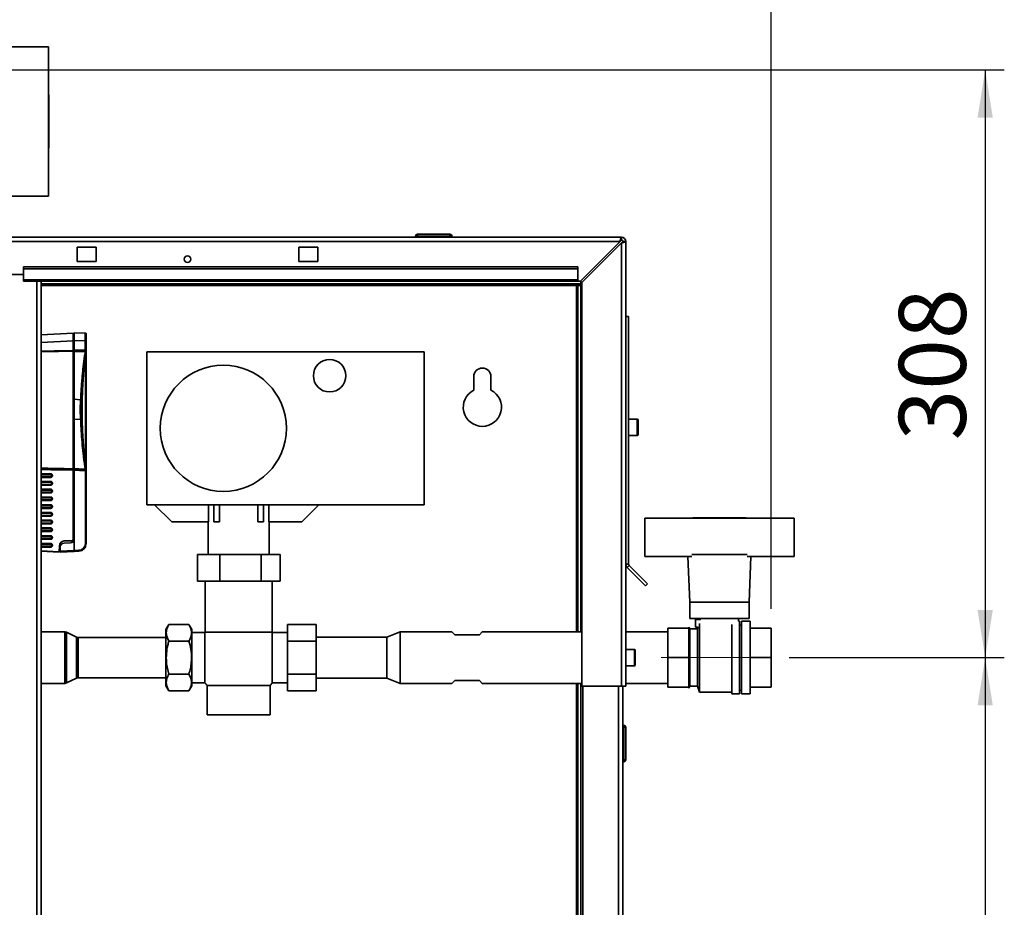
# Paper-space layout 'Blatt2' of a CAD drawing. Units: millimetres. Extents: x 0 to 4200, y 0 to 2970.
# Drawn here: x 1017 to 1532, y 2008 to 2472 of the extents above; entities that cross this region are included whole.
import ezdxf

# ---------------------------------------------------------------- set-up
doc = ezdxf.new("R2010")
doc.units = ezdxf.units.MM
doc.linetypes.add('CENTERX2', pattern=[20.32, 12.7, -2.54, 2.54, -2.54])
doc.layers.add('1', color=7, linetype='Continuous')
doc.styles.add('SLDTEXTSTYLE1', font='TXT', dxfattribs={"width": 0.605})
doc.dimstyles.new('SLDDIMSTYLE0', dxfattribs={"dimtxt": 35, "dimasz": 25, "dimexe": 0, "dimexo": 0.0625, "dimgap": 8.75, "dimtad": 1, "dimdec": 1, "dimrnd": 1e-09, "dimzin": 12, "dimdsep": 46, "dimtxsty": 'SLDTEXTSTYLE1', "dimsah": 1, "dimcen": 0.09, "dimadec": 0, "dimazin": 3, "dimtfac": 1, "dimtdec": 1, "dimtofl": 0, "dimtmove": 0, "dimatfit": 3, "dimfxl": 1, "dimfrac": 2, "dimtolj": 1, "dimtzin": 12, "dimarcsym": 0})
doc.dimstyles.new('SLDDIMSTYLE1', dxfattribs={"dimtxt": 35, "dimasz": 25, "dimexe": 0, "dimexo": 0.0625, "dimgap": 8.75, "dimtad": 1, "dimdec": 0, "dimrnd": 1e-09, "dimzin": 12, "dimdsep": 46, "dimtxsty": 'SLDTEXTSTYLE1', "dimsah": 1, "dimcen": 0.09, "dimadec": 0, "dimazin": 3, "dimtfac": 1, "dimtdec": 0, "dimtofl": 0, "dimtmove": 0, "dimatfit": 3, "dimfxl": 1, "dimfrac": 2, "dimtolj": 1, "dimtzin": 12, "dimarcsym": 0})

# ---------------------------------------------------------------- blocks, each defined once
blk = doc.blocks.new('_D_4')
at = {"layer": '1', "ltscale": 10}
for p, q in [((958.9, 2429.76), (958.9, 2509)), ((1409.9, 2163.76), (1409.9, 2509)), ((1409.9, 2499), (958.9, 2499))]:
    blk.add_line(p, q, dxfattribs=at)
for points in [[(958.9, 2499), (983.9, 2495), (983.9, 2503)], [(1409.9, 2499), (1384.9, 2503), (1384.9, 2495)]]:
    blk.add_solid(points, dxfattribs=at)
at = {"layer": '1', "ltscale": 10, "insert": (1144.3, 2544.11), "char_height": 35, "attachment_point": 1, "style": 'SLDTEXTSTYLE1'}
blk.add_mtext('451', dxfattribs=at)
blk = doc.blocks.new('_D_5')
at = {"layer": '1', "ltscale": 10}
for p, q in [((984.4, 2445.76), (1531.9, 2445.76)), ((1521.9, 2445.76), (1521.9, 2138.26)), ((1419.4, 2138.26), (1531.9, 2138.26))]:
    blk.add_line(p, q, dxfattribs=at)
for points in [[(1521.9, 2445.76), (1517.9, 2420.76), (1525.9, 2420.76)], [(1521.9, 2138.26), (1525.9, 2163.26), (1517.9, 2163.26)]]:
    blk.add_solid(points, dxfattribs=at)
at = {"layer": '1', "ltscale": 10, "insert": (1476.78, 2251.9), "char_height": 35, "attachment_point": 1, "rotation": 90, "style": 'SLDTEXTSTYLE1'}
blk.add_mtext('308', dxfattribs=at)
blk = doc.blocks.new('_D_6')
at = {"layer": '1', "ltscale": 10}
for p, q in [((1419.4, 2138.26), (1531.9, 2138.26)), ((1521.9, 2138.26), (1521.9, 1659.26)), ((1419.4, 1659.26), (1531.9, 1659.26))]:
    blk.add_line(p, q, dxfattribs=at)
for points in [[(1521.9, 2138.26), (1517.9, 2113.26), (1525.9, 2113.26)], [(1521.9, 1659.26), (1525.9, 1684.26), (1517.9, 1684.26)]]:
    blk.add_solid(points, dxfattribs=at)
at = {"layer": '1', "ltscale": 10, "insert": (1476.78, 1858.65), "char_height": 35, "attachment_point": 1, "rotation": 90, "style": 'SLDTEXTSTYLE1'}
blk.add_mtext('479', dxfattribs=at)

psp = doc.layouts.new('Blatt2')

# ---------------------------------------------------------------- linework, layer by layer
at = {"color": 7, "linetype": 'Continuous', "lineweight": 35, "ltscale": 10}
for p, q in [((1011.9, 2457.76), (1031.9, 2457.76)), ((1031.9, 2457.76), (1031.9, 2433.23)), ((1031.9, 2404.29), (1031.9, 2433.23)), ((1032.1, 2432.76), (1031.9, 2432.76)), ((1032.1, 2404.76), (1032.1, 2432.76)), ((1031.9, 2404.76), (1032.1, 2404.76)), ((1031.9, 2404.29), (1031.9, 2379.76)), ((1031.9, 2379.76), (1011.9, 2379.76)), ((1224.95, 2359.76), (1241.95, 2359.76)), ((1224.95, 2359.76), (1224.95, 2358.76)), ((1241.95, 2359.76), (1241.95, 2358.76)), ((1003.34, 2358.26), (1331.6, 2358.26)), ((1223.95, 2358.76), (1223.95, 2358.26)), ((1224.95, 2358.76), (1223.95, 2358.76)), ((1224.95, 2358.76), (1224.95, 2358.26)), ((1241.95, 2358.76), (1224.95, 2358.76)), ((1241.95, 2358.76), (1241.95, 2358.26)), ((1242.95, 2358.76), (1241.95, 2358.76)), ((1242.95, 2358.76), (1242.95, 2358.26)), ((1330.89, 2355.96), (1310.19, 2335.26)), ((1310.9, 2334.55), (1331.6, 2355.25)), ((1331.6, 2356.76), (1331.6, 2358.26)), ((1331.6, 2355.25), (1331.6, 2123.26)), ((1332.4, 2355.96), (1333.9, 2355.96)), ((1333.9, 2355.96), (1333.9, 2123.26)), ((1056.9, 2353.01), (1046.9, 2353.01)), ((1046.9, 2353.01), (1046.9, 2345.51)), ((1056.9, 2345.51), (1056.9, 2353.01)), ((1172.9, 2353.01), (1162.9, 2353.01)), ((1162.9, 2353.01), (1162.9, 2345.51)), ((1172.9, 2345.51), (1172.9, 2353.01)), ((1046.9, 2345.51), (1056.9, 2345.51)), ((1162.9, 2345.51), (1172.9, 2345.51)), ((1003.88, 2338.76), (1018.9, 2338.76)), ((1308.9, 2342.79), (1018.9, 2342.79)), ((1018.9, 2341.73), (1018.9, 2342.79)), ((1308.9, 2341.73), (1018.9, 2341.73)), ((1018.9, 2335.93), (1018.9, 2341.73)), ((1308.9, 2341.73), (1308.9, 2342.79)), ((1308.9, 2335.93), (1308.9, 2341.73)), ((1308.9, 2335.93), (1018.9, 2335.93)), ((1018.9, 2335.93), (1018.9, 2335.26)), ((1018.9, 2335.26), (1308.9, 2335.26)), ((1028.15, 1581.26), (1028.15, 2335.26)), ((1310.4, 2333.76), (1028.15, 2333.76)), ((1308.9, 2335.93), (1308.9, 2335.26)), ((1308.9, 2335.26), (1310.19, 2335.26)), ((1310.4, 2335.47), (1310.4, 2333.76)), ((1310.9, 2334.55), (1310.9, 2123.26)), ((1308.9, 2332.96), (1308.1, 2332.96)), ((1310.4, 2332.96), (1308.9, 2332.96)), ((1308.9, 2332.96), (1308.9, 2151.71)), ((1310.4, 2332.96), (1310.4, 2151.71)), ((1333.9, 2316.76), (1335.4, 2316.76)), ((1335.4, 2316.76), (1335.4, 2187.09)), ((1028.15, 2307.21), (1044.85, 2308.08)), ((1044.85, 2308.08), (1044.85, 2304.09)), ((1045.35, 2308.12), (1051.21, 2308.02)), ((1045.35, 2308.12), (1045.35, 2304.12)), ((1051.65, 2307.57), (1051.65, 2304.02)), ((1044.85, 2307.17), (1045.35, 2307.11)), ((1044.85, 2298.98), (1044.85, 2304.09)), ((1051.21, 2304.02), (1045.35, 2304.12)), ((1045.35, 2299.21), (1045.35, 2304.12)), ((1051.21, 2299.16), (1051.21, 2304.02)), ((1051.21, 2304.02), (1051.65, 2304.02)), ((1051.65, 2304.02), (1051.65, 2299.53)), ((1044.85, 2237.03), (1044.85, 2298.63)), ((1045.35, 2273.41), (1045.35, 2298.51)), ((1051.52, 2298.97), (1051.65, 2298.97)), ((1051.65, 2299.53), (1051.65, 2298.97)), ((1083.4, 2218.26), (1083.4, 2298.26)), ((1083.4, 2298.26), (1228.4, 2298.26)), ((1228.4, 2298.26), (1228.4, 2218.26)), ((1254.4, 2285.26), (1254.4, 2278.19)), ((1263.4, 2278.19), (1263.4, 2285.26)), ((1048.71, 2273.11), (1045.35, 2273.41)), ((1048.59, 2268.14), (1048.71, 2273.11)), ((1048.69, 2263.11), (1048.59, 2268.02)), ((1045.35, 2262.82), (1048.69, 2263.11)), ((1045.35, 2237.04), (1045.35, 2262.82)), ((1339.9, 2263.01), (1335.4, 2263.01)), ((1340.4, 2262.51), (1340.4, 2255.01)), ((1335.4, 2254.51), (1339.9, 2254.51)), ((1044.85, 2200.11), (1044.85, 2236.33)), ((1045.35, 2200.29), (1045.35, 2236.34)), ((1051.22, 2197.95), (1051.22, 2236.17)), ((1051.65, 2236.74), (1051.65, 2197.95)), ((1028.15, 2234.49), (1033.12, 2234.45)), ((1033.12, 2232.57), (1028.15, 2232.53)), ((1028.15, 2230.44), (1033.12, 2230.4)), ((1034, 2233.57), (1033.58, 2233.57)), ((1033.58, 2233.45), (1033.58, 2233.57)), ((1034, 2233.45), (1033.58, 2233.45)), ((1034, 2233.57), (1034, 2233.45)), ((1033.12, 2228.52), (1028.15, 2228.48)), ((1028.15, 2226.39), (1033.12, 2226.35)), ((1034, 2229.52), (1033.58, 2229.52)), ((1033.58, 2229.4), (1033.58, 2229.52)), ((1034, 2229.4), (1033.58, 2229.4)), ((1034, 2225.47), (1033.58, 2225.47)), ((1033.58, 2225.35), (1033.58, 2225.47)), ((1034, 2225.35), (1033.58, 2225.35)), ((1034, 2229.52), (1034, 2229.4)), ((1034, 2225.47), (1034, 2225.35)), ((1033.12, 2224.47), (1028.15, 2224.43)), ((1028.15, 2222.34), (1033.12, 2222.3)), ((1033.12, 2220.42), (1028.15, 2220.38)), ((1034, 2221.42), (1033.58, 2221.42)), ((1033.58, 2221.3), (1033.58, 2221.42)), ((1034, 2221.3), (1033.58, 2221.3)), ((1034, 2221.42), (1034, 2221.3)), ((1028.15, 2218.29), (1033.12, 2218.25)), ((1033.12, 2216.37), (1028.15, 2216.33)), ((1034, 2217.37), (1033.58, 2217.37)), ((1033.58, 2217.25), (1033.58, 2217.37)), ((1034, 2217.25), (1033.58, 2217.25)), ((1034, 2217.37), (1034, 2217.25)), ((1083.4, 2218.26), (1228.4, 2218.26)), ((1096.4, 2209.26), (1087.4, 2218.26)), ((1115.65, 2218.26), (1115.65, 2209.26)), ((1118.4, 2218.26), (1118.4, 2209.26)), ((1121.4, 2209.26), (1121.4, 2218.26)), ((1141.4, 2218.26), (1141.4, 2209.26)), ((1144.4, 2218.26), (1144.4, 2209.26)), ((1147.15, 2209.26), (1147.15, 2218.26)), ((1173.4, 2218.26), (1164.4, 2209.26)), ((1028.15, 2214.24), (1033.12, 2214.2)), ((1033.12, 2212.32), (1028.15, 2212.28)), ((1028.15, 2210.19), (1033.12, 2210.15)), ((1034, 2213.32), (1033.58, 2213.32)), ((1033.58, 2213.2), (1033.58, 2213.32)), ((1034, 2213.2), (1033.58, 2213.2)), ((1034, 2213.32), (1034, 2213.2)), ((1343.9, 2191.26), (1343.9, 2211.26)), ((1343.9, 2211.26), (1368.43, 2211.26)), ((1397.37, 2211.26), (1368.43, 2211.26)), ((1368.9, 2211.46), (1368.9, 2211.26)), ((1396.9, 2211.46), (1368.9, 2211.46)), ((1396.9, 2211.26), (1396.9, 2211.46)), ((1397.37, 2211.26), (1421.9, 2211.26)), ((1421.9, 2211.26), (1421.9, 2191.26)), ((1033.12, 2208.27), (1028.15, 2208.23)), ((1028.15, 2206.14), (1033.12, 2206.1)), ((1034, 2209.27), (1033.58, 2209.27)), ((1033.58, 2209.15), (1033.58, 2209.27)), ((1034, 2209.15), (1033.58, 2209.15)), ((1034, 2205.22), (1033.58, 2205.22)), ((1033.58, 2205.1), (1033.58, 2205.22)), ((1034, 2205.1), (1033.58, 2205.1)), ((1034, 2209.27), (1034, 2209.15)), ((1034, 2205.22), (1034, 2205.1)), ((1115.65, 2209.26), (1096.4, 2209.26)), ((1115.5, 2209.26), (1115.5, 2192.3)), ((1118.4, 2209.26), (1121.4, 2209.26)), ((1141.4, 2209.26), (1144.4, 2209.26)), ((1164.4, 2209.26), (1147.15, 2209.26)), ((1147.3, 2192.3), (1147.3, 2209.26)), ((1033.12, 2204.22), (1028.15, 2204.18)), ((1028.15, 2202.09), (1033.12, 2202.05)), ((1033.12, 2200.17), (1028.15, 2200.13)), ((1034, 2201.17), (1033.58, 2201.17)), ((1033.58, 2201.05), (1033.58, 2201.17)), ((1034, 2201.05), (1033.58, 2201.05)), ((1034, 2201.17), (1034, 2201.05)), ((1040.11, 2199.29), (1044.11, 2199.36)), ((1044.9, 2199.37), (1044.11, 2199.36)), ((1044.9, 2199.02), (1044.9, 2199.37)), ((1045.35, 2200.29), (1045.35, 2194.28)), ((1028.15, 2198.04), (1033.12, 2198)), ((1033.12, 2196.12), (1028.15, 2196.08)), ((1034, 2197.12), (1033.58, 2197.12)), ((1033.58, 2197), (1033.58, 2197.12)), ((1034, 2197), (1033.58, 2197)), ((1034, 2197.12), (1034, 2197)), ((1037.65, 2196.83), (1037.6, 2193.67)), ((1037.62, 2195.16), (1038.1, 2195.17)), ((1038.1, 2196.23), (1038.1, 2193.9)), ((1038.1, 2193.9), (1045.35, 2194.28)), ((1040.07, 2198.23), (1043.39, 2198.29)), ((1045.35, 2194.28), (1047.86, 2194.41)), ((1051.65, 2197.95), (1051.22, 2197.95)), ((1037.59, 2193.47), (1028.15, 2193.97)), ((1037.6, 2193.67), (1037.59, 2193.47)), ((1038.1, 2193.45), (1038.1, 2193.9)), ((1045.36, 2193.83), (1038.1, 2193.45)), ((1047.86, 2193.96), (1045.36, 2193.83)), ((1109.81, 2178.3), (1109.81, 2192.3)), ((1121.48, 2192.3), (1109.81, 2192.3)), ((1121.48, 2192.3), (1121.48, 2178.3)), ((1143.11, 2192.3), (1121.48, 2192.3)), ((1143.11, 2178.3), (1143.11, 2192.3)), ((1153.07, 2192.3), (1143.11, 2192.3)), ((1153.07, 2178.3), (1153.07, 2192.3)), ((1368.48, 2191.26), (1343.9, 2191.26)), ((1366.44, 2191.26), (1367.4, 2167.26)), ((1368.43, 2192.26), (1397.37, 2192.26)), ((1421.9, 2191.26), (1397.32, 2191.26)), ((1398.4, 2167.26), (1399.36, 2191.26)), ((1333.9, 2187.09), (1335.4, 2187.09)), ((1335.64, 2186.52), (1334.57, 2185.46)), ((1334.57, 2185.46), (1344.24, 2175.8)), ((1335.64, 2186.52), (1345.3, 2176.86)), ((1109.81, 2178.3), (1121.48, 2178.3)), ((1113.9, 2178.3), (1113.9, 2151.59)), ((1121.48, 2178.3), (1143.11, 2178.3)), ((1143.11, 2178.3), (1153.07, 2178.3)), ((1148.9, 2151.59), (1148.9, 2178.3)), ((1345.3, 2176.86), (1344.24, 2175.8)), ((1367.4, 2167.26), (1367.4, 2158.76)), ((1367.4, 2167.26), (1398.4, 2167.26)), ((1398.4, 2158.76), (1398.4, 2167.26)), ((1367.4, 2158.76), (1398.4, 2158.76)), ((1370.4, 2158.26), (1370.4, 2154.26)), ((1373.01, 2158.26), (1370.4, 2158.26)), ((1372.9, 2158.76), (1372.9, 2158.26)), ((1392.9, 2157.26), (1392.9, 2158.76)), ((1094.9, 2155.58), (1093.4, 2152.98)), ((1093.4, 2123.54), (1093.4, 2152.98)), ((1094.9, 2155.58), (1105.4, 2155.58)), ((1106.9, 2152.98), (1105.4, 2155.58)), ((1106.9, 2123.54), (1106.9, 2152.98)), ((1157, 2146.92), (1157, 2155.58)), ((1172, 2155.58), (1157, 2155.58)), ((1172, 2155.58), (1172, 2146.92)), ((1366.9, 2153.76), (1355.9, 2153.76)), ((1355.9, 2138.26), (1355.9, 2153.76)), ((1367.4, 2153.26), (1366.9, 2154.26)), ((1366.9, 2153.76), (1366.9, 2154.26)), ((1366.9, 2149.44), (1366.9, 2153.76)), ((1371.4, 2153.26), (1367.4, 2153.26)), ((1367.4, 2153.26), (1367.4, 2123.26)), ((1370.4, 2154.26), (1371.76, 2154.26)), ((1371.73, 2154.26), (1371.4, 2153.26)), ((1371.4, 2153.26), (1371.4, 2123.26)), ((1372.4, 2156.2), (1372.4, 2120.26)), ((1389.4, 2119.26), (1389.4, 2155.67)), ((1393.4, 2157.26), (1392.9, 2157.26)), ((1393.4, 2119.26), (1393.4, 2157.26)), ((1394.4, 2155.26), (1393.4, 2155.26)), ((1398.9, 2157.26), (1394.4, 2157.26)), ((1394.4, 2119.26), (1394.4, 2157.26)), ((1398.9, 2119.26), (1398.9, 2157.26)), ((1409.9, 2153.76), (1398.9, 2153.76)), ((1409.9, 2138.26), (1409.9, 2153.76)), ((1040.43, 2151.71), (1028.15, 2151.71)), ((1046.56, 2148.96), (1041.3, 2151.51)), ((1093.4, 2148.76), (1047.43, 2148.76)), ((1113.8, 2151.46), (1106.9, 2151.46)), ((1113.8, 2151.46), (1113.8, 2138.26)), ((1113.9, 2151.59), (1148.9, 2151.59)), ((1157, 2151.46), (1149, 2151.46)), ((1149, 2138.26), (1149, 2151.46)), ((1208.9, 2148.91), (1172, 2148.91)), ((1215.9, 2151.71), (1208.9, 2148.91)), ((1208.9, 2148.91), (1208.9, 2127.61)), ((1242.95, 2151.71), (1215.9, 2151.71)), ((1215.9, 2151.71), (1215.9, 2124.81)), ((1244.4, 2150.26), (1242.95, 2151.71)), ((1257.4, 2150.26), (1244.4, 2150.26)), ((1258.85, 2151.71), (1257.4, 2150.26)), ((1310.9, 2151.71), (1258.85, 2151.71)), ((1355.9, 2151.71), (1333.9, 2151.71)), ((1366.9, 2142.57), (1366.9, 2149.44)), ((1094.9, 2146.92), (1105.4, 2146.92)), ((1172, 2146.92), (1157, 2146.92)), ((1157, 2129.6), (1157, 2146.92)), ((1172, 2146.92), (1172, 2129.6)), ((1338.4, 2142.51), (1333.9, 2142.51)), ((1366.9, 2138.26), (1366.9, 2142.57)), ((1113.8, 2138.26), (1113.8, 2125.06)), ((1149, 2125.06), (1149, 2138.26)), ((1338.9, 2142.01), (1338.9, 2134.51)), ((1355.9, 2138.26), (1366.9, 2138.26)), ((1355.9, 2122.76), (1355.9, 2138.26)), ((1366.9, 2133.94), (1366.9, 2138.26)), ((1398.9, 2138.26), (1409.9, 2138.26)), ((1409.9, 2122.76), (1409.9, 2138.26)), ((1333.9, 2134.01), (1338.4, 2134.01)), ((1366.9, 2127.07), (1366.9, 2133.94)), ((1041.3, 2125.01), (1046.56, 2127.56)), ((1047.43, 2127.76), (1093.4, 2127.76)), ((1094.9, 2129.6), (1105.4, 2129.6)), ((1172, 2129.6), (1157, 2129.6)), ((1157, 2120.94), (1157, 2129.6)), ((1172, 2129.6), (1172, 2120.94)), ((1172, 2127.61), (1208.9, 2127.61)), ((1208.9, 2127.61), (1215.9, 2124.81)), ((1366.9, 2122.76), (1366.9, 2127.07)), ((1028.15, 2124.81), (1040.43, 2124.81)), ((1093.4, 2123.54), (1094.9, 2120.94)), ((1105.4, 2120.94), (1106.9, 2123.54)), ((1106.9, 2125.06), (1113.8, 2125.06)), ((1114.9, 2123.71), (1114.9, 2108.26)), ((1114.9, 2123.71), (1147.9, 2123.71)), ((1147.9, 2108.26), (1147.9, 2123.71)), ((1149, 2125.06), (1157, 2125.06)), ((1215.9, 2124.81), (1242.95, 2124.81)), ((1242.95, 2124.81), (1244.4, 2126.26)), ((1244.4, 2126.26), (1257.4, 2126.26)), ((1257.4, 2126.26), (1258.85, 2124.81)), ((1258.85, 2124.81), (1310.9, 2124.81)), ((1308.9, 2124.81), (1308.9, 1672.71)), ((1310.4, 2124.81), (1310.4, 1672.71)), ((1310.9, 2123.26), (1331.6, 2123.26)), ((1311.4, 2123.26), (1311.4, 1673.26)), ((1333.9, 2123.26), (1331.6, 2123.26)), ((1332.4, 2123.26), (1332.4, 1673.26)), ((1333.9, 2124.81), (1355.9, 2124.81)), ((1355.9, 2122.76), (1366.9, 2122.76)), ((1355.9, 2122.76), (1366.9, 2122.76)), ((1355.9, 2122.76), (1355.9, 2122.76)), ((1366.9, 2122.26), (1367.4, 2123.26)), ((1366.9, 2122.76), (1366.9, 2122.76)), ((1366.9, 2122.26), (1366.9, 2122.76)), ((1367.4, 2123.26), (1371.4, 2123.26)), ((1371.4, 2123.26), (1372.4, 2120.26)), ((1398.9, 2122.76), (1409.9, 2122.76)), ((1398.9, 2122.76), (1409.9, 2122.76)), ((1409.9, 2122.76), (1409.9, 2122.76)), ((1094.9, 2120.94), (1105.4, 2120.94)), ((1172, 2120.94), (1157, 2120.94)), ((1372.4, 2120.26), (1389.4, 2120.26)), ((1389.4, 2119.26), (1393.4, 2119.26)), ((1393.4, 2121.26), (1394.4, 2121.26)), ((1394.4, 2119.26), (1398.9, 2119.26)), ((1114.9, 2108.26), (1147.9, 2108.26)), ((1332.9, 2102.81), (1332.4, 2102.81)), ((1332.9, 2101.81), (1332.4, 2101.81)), ((1332.9, 2101.81), (1332.9, 2102.81)), ((1333.9, 2101.81), (1332.9, 2101.81)), ((1332.9, 2084.81), (1332.9, 2101.81)), ((1333.9, 2101.81), (1333.9, 2084.81)), ((1332.9, 2084.81), (1332.4, 2084.81)), ((1332.9, 2083.81), (1332.4, 2083.81)), ((1332.9, 2084.81), (1333.9, 2084.81)), ((1332.9, 2083.81), (1332.9, 2084.81))]:
    psp.add_line(p, q, dxfattribs=at)
at = {"color": 1, "linetype": 'Continuous', "lineweight": 35, "ltscale": 10}
for p, q in [((1003.88, 2355.96), (1330.89, 2355.96)), ((1025.85, 1581.26), (1025.85, 2335.26)), ((1028.15, 2332.96), (1308.1, 2332.96)), ((1308.1, 2332.96), (1308.1, 2151.71)), ((1044.85, 2304.09), (1028.15, 2303.21)), ((1045.35, 2303.88), (1044.85, 2303.94)), ((1044.85, 2299.21), (1045.35, 2299.19)), ((1045.35, 2297.8), (1044.85, 2297.82)), ((1339.9, 2254.51), (1339.9, 2263.01)), ((1044.85, 2237.69), (1045.35, 2237.72)), ((1045.35, 2236.33), (1044.85, 2236.31)), ((1033.13, 2234.02), (1028.15, 2234.06)), ((1028.15, 2232.96), (1033.13, 2233)), ((1033.13, 2229.97), (1028.15, 2230.01)), ((1028.15, 2228.91), (1033.13, 2228.95)), ((1033.13, 2225.92), (1028.15, 2225.96)), ((1028.15, 2224.86), (1033.13, 2224.9)), ((1033.13, 2221.87), (1028.15, 2221.91)), ((1028.15, 2220.81), (1033.13, 2220.85)), ((1033.13, 2217.82), (1028.15, 2217.86)), ((1028.15, 2216.76), (1033.13, 2216.8)), ((1033.13, 2213.77), (1028.15, 2213.81)), ((1028.15, 2212.71), (1033.13, 2212.75)), ((1033.13, 2209.72), (1028.15, 2209.76)), ((1028.15, 2208.66), (1033.13, 2208.7)), ((1033.13, 2205.67), (1028.15, 2205.71)), ((1028.15, 2204.61), (1033.13, 2204.65)), ((1033.13, 2201.62), (1028.15, 2201.66)), ((1028.15, 2200.56), (1033.13, 2200.6)), ((1033.13, 2197.57), (1028.15, 2197.61)), ((1028.15, 2196.51), (1033.13, 2196.55)), ((1028.15, 2194.17), (1037.6, 2193.67)), ((1038.1, 2195.67), (1037.63, 2195.67)), ((1037.65, 2196.67), (1038.15, 2196.68)), ((1040.43, 2151.71), (1040.43, 2138.26)), ((1041.3, 2151.51), (1041.3, 2138.26)), ((1046.56, 2148.96), (1046.56, 2138.26)), ((1047.43, 2148.76), (1047.43, 2138.26)), ((1338.4, 2134.01), (1338.4, 2142.51)), ((1040.43, 2138.26), (1040.43, 2124.81)), ((1041.3, 2138.26), (1041.3, 2125.01)), ((1046.56, 2138.26), (1046.56, 2127.56)), ((1047.43, 2138.26), (1047.43, 2127.76)), ((1308.1, 2124.81), (1308.1, 1672.71)), ((1330.1, 2123.26), (1330.1, 1673.26))]:
    psp.add_line(p, q, dxfattribs=at)
at = {"color": 1, "linetype": 'Continuous', "lineweight": 35, "ltscale": 10, "flags": 128}
for points in [[(1028.15, 2298.62), (1034.91, 2298.76), (1044.85, 2298.98)], [(1044.85, 2298.63), (1037.17, 2298.46), (1032.19, 2298.35), (1028.15, 2298.26)], [(1044.85, 2236.33), (1033.08, 2236.59), (1028.15, 2236.69)]]:
    psp.add_lwpolyline(points, dxfattribs=at)
at = {"color": 7, "linetype": 'Continuous', "lineweight": 35, "ltscale": 10, "flags": 128}
for points in [[(1045.35, 2299.21), (1048.61, 2299.18), (1051.16, 2299.16)], [(1051.16, 2298.46), (1047.91, 2298.49), (1045.35, 2298.51)]]:
    psp.add_lwpolyline(points, dxfattribs=at)
at = {"color": 7, "linetype": 'Continuous', "lineweight": 35, "ltscale": 100}
for centre, radius in [((1104.65, 2346.76), 1.7), ((1179, 2285.76), 8.5), ((1123.4, 2258.26), 33)]:
    psp.add_circle(centre, radius, dxfattribs=at)
for centre, radius, start, end in [((1224.95, 2358.76), 1, 90, 180), ((1241.95, 2358.76), 1, 0, 90), ((1331.6, 2355.96), 2.3, 0, 90), ((1331.6, 2355.96), 0.8, 0, 90), ((1051.2, 2307.57), 0.45, 0, 89), ((1094.56, 2296.96), 43.41, 177.0882, 178.008), ((1051.32, 2298.15), 0.338, 8.4407, 83.0329), ((1258.9, 2285.26), 4.5, 360, 180), ((1258.9, 2269.26), 10, 116.7437, 63.2563), ((1339.9, 2262.51), 0.5, 0, 90), ((1339.9, 2255.01), 0.5, 270, 0), ((1051.32, 2237.26), 0.339, 277.093, 351.6822), ((1051.32, 2237.22), 0.331, 287.3413, 355.1556), ((1027.48, 2234.11), 5.65, 359.0316, 3.4077), ((1027.48, 2232.9), 5.65, 356.5923, 0.9684), ((1027.48, 2230.06), 5.65, 359.0316, 3.4077), ((1033.13, 2233.57), 0.45, 0, 89.5), ((1033.13, 2233.45), 0.45, 270.5, 0), ((1027.48, 2228.85), 5.65, 356.5923, 0.9684), ((1027.48, 2226.01), 5.65, 359.0316, 3.4077), ((1033.13, 2229.52), 0.45, 0, 89.5), ((1033.13, 2229.4), 0.45, 270.5, 0), ((1033.13, 2225.47), 0.45, 0, 89.5), ((1033.13, 2225.35), 0.45, 270.5, 0), ((1027.48, 2224.8), 5.65, 356.5923, 0.9684), ((1027.48, 2221.96), 5.65, 359.0316, 3.4077), ((1027.48, 2220.75), 5.65, 356.5923, 0.9684), ((1033.13, 2221.42), 0.45, 0, 89.5), ((1033.13, 2221.3), 0.45, 270.5, 0), ((1027.48, 2217.91), 5.65, 359.0316, 3.4077), ((1027.48, 2216.7), 5.65, 356.5923, 0.9684), ((1033.13, 2217.37), 0.45, 0, 89.5), ((1033.13, 2217.25), 0.45, 270.5, 0), ((1027.48, 2213.86), 5.65, 359.0316, 3.4077), ((1027.48, 2212.65), 5.65, 356.5923, 0.9684), ((1027.48, 2209.81), 5.65, 359.0316, 3.4077), ((1033.13, 2213.32), 0.45, 0, 89.5), ((1033.13, 2213.2), 0.45, 270.5, 0), ((1033.13, 2209.27), 0.45, 0, 89.5), ((1027.48, 2208.6), 5.65, 356.5923, 0.9684), ((1027.48, 2205.76), 5.65, 359.0316, 3.4077), ((1027.48, 2204.55), 5.65, 356.5923, 0.9684), ((1033.13, 2209.15), 0.45, 270.5, 0), ((1033.13, 2205.22), 0.45, 0, 89.5), ((1033.13, 2205.1), 0.45, 270.5, 0), ((1027.48, 2201.71), 5.65, 359.0316, 3.4077), ((1027.48, 2200.5), 5.65, 356.5923, 0.9684), ((1033.13, 2201.17), 0.45, 0, 89.5), ((1033.13, 2201.05), 0.45, 270.5, 0), ((1040.15, 2196.79), 2.5, 91, 179), ((1043.35, 2200.29), 2, 271, 0), ((1044.1, 2200.11), 0.75, 271, 0), ((1027.48, 2197.66), 5.65, 359.0316, 3.4077), ((1027.48, 2196.45), 5.65, 356.5923, 0.9684), ((1033.13, 2197.12), 0.45, 0, 89.5), ((1033.13, 2197), 0.45, 270.5, 0), ((1040.1, 2196.23), 2, 91, 180), ((1047.67, 2197.95), 3.55, 273, 0), ((1045.71, 2194.18), 2.17, 354.0433, 5.9567), ((1336.2, 2187.09), 2.3, 180, 225), ((1336.2, 2187.09), 0.8, 180, 225), ((1040.43, 2149.71), 2, 64.1211, 90), ((1047.43, 2150.76), 2, 244.1211, 270), ((1131.4, 2138.26), 22, 142.6982, 143.1301), ((1131.4, 2138.26), 22, 36.8699, 37.3018), ((1338.4, 2142.01), 0.5, 0, 90), ((1338.4, 2134.51), 0.5, 270, 360), ((1047.43, 2125.76), 2, 90, 115.8789), ((1040.43, 2126.81), 2, 270, 295.8789), ((1131.4, 2138.26), 22, 216.8699, 221.4096), ((1131.4, 2138.26), 22, 318.5904, 323.1301), ((1332.9, 2101.81), 1, 0, 90), ((1332.9, 2084.81), 1, 270, 0)]:
    psp.add_arc(centre, radius, start, end, dxfattribs=at)
for centre, major_axis, ratio, start_param, end_param in [((1414.7, 2267.77), (735.57, 0), 0.049416, 4.186341, 4.195399), ((1045.34, 2194.28), (-0.024, 0.449), 0.034857, 3.141593, 4.70965), ((1058.23, 2194.95), (12.88, 0.68), 0.034899, 3.13976, 3.141586)]:
    psp.add_ellipse(centre, major_axis=major_axis, ratio=ratio, start_param=start_param, end_param=end_param, dxfattribs=at)
at = {"color": 7, "linetype": 'Continuous', "lineweight": 35, "ltscale": 10}
for points, knots in [([(1331.6, 2358.26), (1331.55, 2358.23), (1331.45, 2358.18), (1331.3, 2357.79), (1331.14, 2357.19), (1331.01, 2356.54), (1330.93, 2356.12), (1330.89, 2355.96)], [0, 0, 0, 0, 0.209052, 0.427821, 0.646592, 0.865364, 1, 1, 1, 1]), ([(1331.6, 2356.76), (1331.53, 2356.74), (1331.41, 2356.71), (1331.23, 2356.51), (1331.06, 2356.25), (1330.95, 2356.05), (1330.89, 2355.96)], [0, 0, 0, 0, 0.284155, 0.530993, 0.777748, 1, 1, 1, 1]), ([(1331.6, 2355.25), (1331.85, 2355.3), (1332.37, 2355.4), (1333.06, 2355.55), (1333.59, 2355.71), (1333.86, 2355.84), (1333.89, 2355.93), (1333.9, 2355.96)], [0, 0, 0, 0, 0.209052, 0.427821, 0.646592, 0.865364, 1, 1, 1, 1]), ([(1331.6, 2355.25), (1331.72, 2355.32), (1331.94, 2355.44), (1332.21, 2355.63), (1332.37, 2355.8), (1332.39, 2355.91), (1332.4, 2355.96)], [0, 0, 0, 0, 0.284155, 0.530993, 0.777748, 1, 1, 1, 1]), ([(1308.1, 2332.96), (1308.27, 2333.05), (1308.62, 2333.24), (1309.13, 2333.49), (1309.65, 2333.67), (1310.08, 2333.75), (1310.33, 2333.76), (1310.4, 2333.76)], [0, 0, 0, 0, 0.22187, 0.45008, 0.673228, 0.902829, 1, 1, 1, 1]), ([(1051.21, 2304.02), (1051.21, 2304.29), (1051.21, 2304.83), (1051.21, 2305.83), (1051.21, 2306.92), (1051.21, 2307.65), (1051.21, 2307.97), (1051.21, 2308), (1051.21, 2308.02)], [0, 0, 0, 0, 0.1304112, 0.2573993, 0.5, 0.7425965, 0.8695857, 1, 1, 1, 1]), ([(1051.62, 2307.73), (1051.6, 2307.77), (1051.56, 2307.85), (1051.45, 2307.93), (1051.33, 2307.96), (1051.25, 2307.95), (1051.21, 2307.94)], [0, 0, 0, 0, 0.2463723, 0.4984209, 0.7511128, 1, 1, 1, 1]), ([(1044.85, 2298.98), (1044.85, 2298.91), (1044.85, 2298.78), (1044.85, 2298.68), (1044.85, 2298.63)], [0, 0, 0, 0, 0.5, 1, 1, 1, 1]), ([(1045.35, 2298.51), (1045.35, 2298.61), (1045.35, 2298.81), (1045.35, 2299.07), (1045.35, 2299.21)], [0, 0, 0, 0, 0.499814, 1, 1, 1, 1]), ([(1051.16, 2236.88), (1051.04, 2237.69), (1050.82, 2239.19), (1050.52, 2241.41), (1050.23, 2243.64), (1049.96, 2245.96), (1049.7, 2248.48), (1049.37, 2252.01), (1049.03, 2256.59), (1048.77, 2262.2), (1048.69, 2266.91), (1048.73, 2270.8), (1048.82, 2274.06), (1048.97, 2277.42), (1049.19, 2280.88), (1049.45, 2284.17), (1049.75, 2287.33), (1050.06, 2290.22), (1050.4, 2292.98), (1050.76, 2295.74), (1051.02, 2297.49), (1051.16, 2298.46)], [0, 0, 0, 0, 0.049514, 0.091074, 0.124676, 0.169597, 0.211384, 0.250037, 0.339543, 0.422825, 0.499935, 0.545483, 0.593248, 0.643243, 0.695481, 0.749969, 0.796722, 0.847992, 0.894528, 0.941537, 1, 1, 1, 1]), ([(1051.33, 2236.86), (1051.19, 2238.25), (1050.92, 2241.03), (1050.5, 2245.78), (1050.12, 2250.87), (1049.79, 2256.26), (1049.55, 2261.87), (1049.45, 2267.61), (1049.55, 2273.36), (1049.79, 2278.99), (1050.12, 2284.41), (1050.5, 2289.52), (1050.92, 2294.29), (1051.19, 2297.08), (1051.33, 2298.48)], [0, 0, 0, 0, 0.082646, 0.16568, 0.248928, 0.332121, 0.415454, 0.499607, 0.583982, 0.667773, 0.751265, 0.834534, 0.917351, 1, 1, 1, 1]), ([(1051.16, 2299.16), (1051.16, 2299.1), (1051.16, 2298.97), (1051.16, 2298.78), (1051.16, 2298.61), (1051.16, 2298.51), (1051.16, 2298.46)], [0, 0, 0, 0, 0.247646, 0.500001, 0.752355, 1, 1, 1, 1]), ([(1051.16, 2299.16), (1051.17, 2299.16), (1051.19, 2299.16), (1051.2, 2299.16), (1051.21, 2299.16)], [0, 0, 0, 0, 0.56, 1, 1, 1, 1]), ([(1051.18, 2298.47), (1051.18, 2298.47), (1051.17, 2298.47), (1051.17, 2298.46), (1051.16, 2298.46)], [0, 0, 0, 0, 0.559993, 1, 1, 1, 1]), ([(1051.33, 2298.48), (1051.31, 2298.48), (1051.26, 2298.47), (1051.21, 2298.47), (1051.18, 2298.47)], [0, 0, 0, 0, 0.512173, 1, 1, 1, 1]), ([(1051.21, 2299.16), (1051.24, 2299.15), (1051.3, 2299.14), (1051.42, 2299.08), (1051.48, 2299.01), (1051.52, 2298.97)], [0, 0, 0, 0, 0.237456, 0.501311, 1, 1, 1, 1]), ([(1051.36, 2236.92), (1051.36, 2238.35), (1051.35, 2241.18), (1051.34, 2245.99), (1051.34, 2251.08), (1051.33, 2256.45), (1051.32, 2261.99), (1051.32, 2267.64), (1051.32, 2273.32), (1051.33, 2278.89), (1051.34, 2284.27), (1051.34, 2289.38), (1051.35, 2294.2), (1051.36, 2297.06), (1051.36, 2298.49)], [0, 0, 0, 0, 0.083292, 0.166126, 0.249638, 0.332669, 0.415628, 0.499456, 0.583364, 0.667183, 0.750248, 0.833147, 0.916759, 1, 1, 1, 1]), ([(1051.33, 2298.48), (1051.36, 2298.55), (1051.4, 2298.71), (1051.48, 2298.88), (1051.52, 2298.97)], [0, 0, 0, 0, 0.497833, 1, 1, 1, 1]), ([(1051.36, 2298.49), (1051.35, 2298.49), (1051.34, 2298.48), (1051.34, 2298.48), (1051.33, 2298.48)], [0, 0, 0, 0, 0.560094, 1, 1, 1, 1]), ([(1051.36, 2298.49), (1051.39, 2298.56), (1051.44, 2298.67), (1051.49, 2298.84), (1051.51, 2298.93), (1051.52, 2298.97)], [0, 0, 0, 0, 0.532053, 0.778786, 1, 1, 1, 1]), ([(1051.52, 2298.97), (1051.54, 2299), (1051.59, 2299.08), (1051.64, 2299.27), (1051.65, 2299.43), (1051.65, 2299.53)], [0, 0, 0, 0, 0.214478, 0.499623, 1, 1, 1, 1]), ([(1051.65, 2298.97), (1051.65, 2298.81), (1051.65, 2298.52), (1051.65, 2298.3), (1051.65, 2298.2)], [0, 0, 0, 0, 0.5577884, 1, 1, 1, 1]), ([(1051.65, 2298.2), (1051.65, 2296.28), (1051.65, 2292.44), (1051.65, 2285.75), (1051.65, 2278.64), (1051.65, 2271.19), (1051.65, 2263.68), (1051.65, 2256.34), (1051.65, 2249.38), (1051.65, 2242.85), (1051.65, 2239.09), (1051.65, 2237.21)], [0, 0, 0, 0, 0.111892, 0.223746, 0.335694, 0.447536, 0.560445, 0.670236, 0.780237, 0.890083, 1, 1, 1, 1]), ([(1045.35, 2262.82), (1045.35, 2264.8), (1045.35, 2268.33), (1045.35, 2271.86), (1045.35, 2273.41)], [0, 0, 0, 0, 0.559999, 1, 1, 1, 1]), ([(1048.59, 2268.02), (1048.59, 2268.04), (1048.59, 2268.08), (1048.59, 2268.12), (1048.59, 2268.14)], [0, 0, 0, 0, 0.559996, 1, 1, 1, 1]), ([(1044.85, 2237.03), (1044.85, 2236.93), (1044.85, 2236.73), (1044.85, 2236.46), (1044.85, 2236.33)], [0, 0, 0, 0, 0.498947, 1, 1, 1, 1]), ([(1045.35, 2237.04), (1046.44, 2237.01), (1048.37, 2236.95), (1050.31, 2236.9), (1051.16, 2236.88)], [0, 0, 0, 0, 0.56, 1, 1, 1, 1]), ([(1045.35, 2236.34), (1045.35, 2236.47), (1045.35, 2236.73), (1045.35, 2236.93), (1045.35, 2237.04)], [0, 0, 0, 0, 0.500396, 1, 1, 1, 1]), ([(1051.16, 2236.88), (1051.16, 2236.83), (1051.15, 2236.73), (1051.14, 2236.56), (1051.13, 2236.37), (1051.13, 2236.24), (1051.13, 2236.17)], [0, 0, 0, 0, 0.247602, 0.499997, 0.752394, 1, 1, 1, 1]), ([(1051.22, 2236.17), (1051.21, 2236.17), (1051.17, 2236.17), (1051.14, 2236.17), (1051.13, 2236.17)], [0, 0, 0, 0, 0.559998, 1, 1, 1, 1]), ([(1051.16, 2236.88), (1051.17, 2236.88), (1051.18, 2236.87), (1051.19, 2236.87), (1051.2, 2236.87)], [0, 0, 0, 0, 0.560081, 1, 1, 1, 1]), ([(1051.2, 2236.87), (1051.22, 2236.87), (1051.27, 2236.87), (1051.31, 2236.86), (1051.33, 2236.86)], [0, 0, 0, 0, 0.490645, 1, 1, 1, 1]), ([(1051.2, 2236.87), (1051.2, 2236.82), (1051.2, 2236.73), (1051.2, 2236.55), (1051.21, 2236.37), (1051.22, 2236.24), (1051.22, 2236.17)], [0, 0, 0, 0, 0.2500073, 0.4999997, 0.7500024, 1, 1, 1, 1]), ([(1051.65, 2236.74), (1051.65, 2236.69), (1051.64, 2236.57), (1051.57, 2236.43), (1051.49, 2236.32), (1051.4, 2236.25), (1051.32, 2236.2), (1051.25, 2236.18), (1051.22, 2236.17)], [0, 0, 0, 0, 0.25092, 0.500055, 0.651624, 0.784054, 0.899227, 1, 1, 1, 1]), ([(1051.33, 2236.86), (1051.34, 2236.87), (1051.34, 2236.89), (1051.35, 2236.91), (1051.36, 2236.92)], [0, 0, 0, 0, 0.5588494, 1, 1, 1, 1]), ([(1051.42, 2236.91), (1051.41, 2236.9), (1051.38, 2236.88), (1051.35, 2236.87), (1051.33, 2236.86)], [0, 0, 0, 0, 0.507513, 1, 1, 1, 1]), ([(1051.42, 2236.91), (1051.41, 2236.91), (1051.39, 2236.91), (1051.37, 2236.92), (1051.36, 2236.92)], [0, 0, 0, 0, 0.559992, 1, 1, 1, 1]), ([(1051.65, 2236.74), (1051.64, 2236.76), (1051.61, 2236.81), (1051.48, 2236.88), (1051.42, 2236.91)], [0, 0, 0, 0, 0.52518, 1, 1, 1, 1]), ([(1051.65, 2237.21), (1051.65, 2237.21), (1051.65, 2237.2), (1051.65, 2237.2), (1051.65, 2237.2)], [0, 0, 0, 0, 0.560001, 1, 1, 1, 1]), ([(1051.65, 2237.2), (1051.65, 2237.11), (1051.65, 2236.97), (1051.65, 2236.81), (1051.65, 2236.74)], [0, 0, 0, 0, 0.559923, 1, 1, 1, 1]), ([(1033.12, 2234.45), (1033.24, 2234.43), (1033.47, 2234.41), (1033.75, 2234.2), (1033.96, 2233.91), (1033.98, 2233.68), (1034, 2233.57)], [0, 0, 0, 0, 0.250372, 0.499967, 0.749538, 1, 1, 1, 1]), ([(1034, 2233.45), (1033.98, 2233.33), (1033.96, 2233.1), (1033.75, 2232.81), (1033.47, 2232.61), (1033.24, 2232.58), (1033.12, 2232.57)], [0, 0, 0, 0, 0.250363, 0.499958, 0.749534, 1, 1, 1, 1]), ([(1033.12, 2230.4), (1033.24, 2230.38), (1033.47, 2230.36), (1033.75, 2230.15), (1033.96, 2229.86), (1033.98, 2229.63), (1034, 2229.52)], [0, 0, 0, 0, 0.250372, 0.499967, 0.749538, 1, 1, 1, 1]), ([(1034, 2229.4), (1033.98, 2229.28), (1033.96, 2229.05), (1033.75, 2228.76), (1033.47, 2228.56), (1033.24, 2228.53), (1033.12, 2228.52)], [0, 0, 0, 0, 0.250363, 0.499958, 0.749534, 1, 1, 1, 1]), ([(1033.12, 2226.35), (1033.24, 2226.33), (1033.47, 2226.31), (1033.75, 2226.1), (1033.96, 2225.81), (1033.98, 2225.58), (1034, 2225.47)], [0, 0, 0, 0, 0.250372, 0.499967, 0.749538, 1, 1, 1, 1]), ([(1034, 2225.35), (1033.98, 2225.23), (1033.96, 2225), (1033.75, 2224.71), (1033.47, 2224.51), (1033.24, 2224.48), (1033.12, 2224.47)], [0, 0, 0, 0, 0.250363, 0.499958, 0.749534, 1, 1, 1, 1]), ([(1033.12, 2222.3), (1033.24, 2222.28), (1033.47, 2222.26), (1033.75, 2222.05), (1033.96, 2221.76), (1033.98, 2221.53), (1034, 2221.42)], [0, 0, 0, 0, 0.250372, 0.499967, 0.749538, 1, 1, 1, 1]), ([(1034, 2221.3), (1033.98, 2221.18), (1033.96, 2220.95), (1033.75, 2220.66), (1033.47, 2220.46), (1033.24, 2220.43), (1033.12, 2220.42)], [0, 0, 0, 0, 0.250363, 0.499958, 0.749534, 1, 1, 1, 1]), ([(1033.12, 2218.25), (1033.24, 2218.23), (1033.47, 2218.21), (1033.75, 2218), (1033.96, 2217.71), (1033.98, 2217.48), (1034, 2217.37)], [0, 0, 0, 0, 0.250372, 0.499967, 0.749538, 1, 1, 1, 1]), ([(1034, 2217.25), (1033.98, 2217.13), (1033.96, 2216.9), (1033.75, 2216.61), (1033.47, 2216.41), (1033.24, 2216.38), (1033.12, 2216.37)], [0, 0, 0, 0, 0.250363, 0.499958, 0.749534, 1, 1, 1, 1]), ([(1033.12, 2214.2), (1033.24, 2214.18), (1033.47, 2214.16), (1033.75, 2213.95), (1033.96, 2213.66), (1033.98, 2213.43), (1034, 2213.32)], [0, 0, 0, 0, 0.250372, 0.499967, 0.749538, 1, 1, 1, 1]), ([(1034, 2213.2), (1033.98, 2213.08), (1033.96, 2212.85), (1033.75, 2212.56), (1033.47, 2212.36), (1033.24, 2212.33), (1033.12, 2212.32)], [0, 0, 0, 0, 0.250363, 0.499958, 0.749534, 1, 1, 1, 1]), ([(1033.12, 2210.15), (1033.24, 2210.13), (1033.47, 2210.11), (1033.75, 2209.9), (1033.96, 2209.61), (1033.98, 2209.38), (1034, 2209.27)], [0, 0, 0, 0, 0.250372, 0.499967, 0.749538, 1, 1, 1, 1]), ([(1034, 2209.15), (1033.98, 2209.03), (1033.96, 2208.8), (1033.75, 2208.51), (1033.47, 2208.31), (1033.24, 2208.28), (1033.12, 2208.27)], [0, 0, 0, 0, 0.250363, 0.499958, 0.749534, 1, 1, 1, 1]), ([(1033.12, 2206.1), (1033.24, 2206.08), (1033.47, 2206.06), (1033.75, 2205.85), (1033.96, 2205.56), (1033.98, 2205.33), (1034, 2205.22)], [0, 0, 0, 0, 0.250372, 0.499967, 0.749538, 1, 1, 1, 1]), ([(1034, 2205.1), (1033.98, 2204.98), (1033.96, 2204.75), (1033.75, 2204.46), (1033.47, 2204.26), (1033.24, 2204.23), (1033.12, 2204.22)], [0, 0, 0, 0, 0.250363, 0.499958, 0.749534, 1, 1, 1, 1]), ([(1033.12, 2202.05), (1033.24, 2202.03), (1033.47, 2202.01), (1033.75, 2201.8), (1033.96, 2201.51), (1033.98, 2201.28), (1034, 2201.17)], [0, 0, 0, 0, 0.250372, 0.499967, 0.749538, 1, 1, 1, 1]), ([(1034, 2201.05), (1033.98, 2200.93), (1033.96, 2200.7), (1033.75, 2200.41), (1033.47, 2200.21), (1033.24, 2200.18), (1033.12, 2200.17)], [0, 0, 0, 0, 0.250363, 0.499958, 0.749534, 1, 1, 1, 1]), ([(1033.12, 2198), (1033.24, 2197.98), (1033.47, 2197.96), (1033.75, 2197.75), (1033.96, 2197.46), (1033.98, 2197.23), (1034, 2197.12)], [0, 0, 0, 0, 0.250372, 0.499967, 0.749538, 1, 1, 1, 1]), ([(1034, 2197), (1033.98, 2196.88), (1033.96, 2196.65), (1033.75, 2196.36), (1033.47, 2196.16), (1033.24, 2196.13), (1033.12, 2196.12)], [0, 0, 0, 0, 0.2503631, 0.4999584, 0.7495345, 1, 1, 1, 1]), ([(1051.65, 2197.95), (1051.6, 2197.46), (1051.49, 2196.45), (1050.63, 2195.15), (1049.37, 2194.21), (1048.36, 2194.04), (1047.86, 2193.96)], [0, 0, 0, 0, 0.243584, 0.499824, 0.749874, 1, 1, 1, 1]), ([(1094.9, 2155.58), (1094.51, 2154.83), (1093.73, 2153.31), (1093.45, 2151.06), (1093.87, 2148.9), (1094.55, 2147.58), (1094.9, 2146.92)], [0, 0, 0, 0, 0.264609, 0.534956, 0.765347, 1, 1, 1, 1]), ([(1105.4, 2146.92), (1105.79, 2147.67), (1106.57, 2149.19), (1106.86, 2151.44), (1106.44, 2153.59), (1105.75, 2154.91), (1105.4, 2155.58)], [0, 0, 0, 0, 0.264609, 0.534956, 0.765347, 1, 1, 1, 1]), ([(1094.9, 2146.92), (1094.7, 2146.19), (1094.12, 2144.04), (1093.52, 2140.35), (1093.54, 2136.31), (1094.07, 2132.7), (1094.62, 2130.64), (1094.9, 2129.6)], [0, 0, 0, 0, 0.129674, 0.379237, 0.634899, 0.816541, 1, 1, 1, 1]), ([(1105.4, 2129.6), (1105.68, 2130.63), (1106.23, 2132.7), (1106.75, 2136.26), (1106.78, 2140.32), (1106.19, 2144.01), (1105.6, 2146.19), (1105.4, 2146.92)], [0, 0, 0, 0, 0.181783, 0.3651, 0.614352, 0.870327, 1, 1, 1, 1]), ([(1094.9, 2129.6), (1094.51, 2128.85), (1093.73, 2127.33), (1093.45, 2125.08), (1093.87, 2122.92), (1094.55, 2121.6), (1094.9, 2120.94)], [0, 0, 0, 0, 0.264609, 0.534956, 0.765347, 1, 1, 1, 1]), ([(1105.4, 2120.94), (1105.79, 2121.69), (1106.57, 2123.21), (1106.86, 2125.46), (1106.44, 2127.61), (1105.75, 2128.93), (1105.4, 2129.6)], [0, 0, 0, 0, 0.264609, 0.534956, 0.765347, 1, 1, 1, 1])]:
    psp.add_open_spline(points, degree=3, knots=knots, dxfattribs=at)
at = {"color": 1, "linetype": 'Continuous', "lineweight": 35, "ltscale": 10}
psp.add_open_spline([(1028.15, 2237.4), (1028.64, 2237.39), (1031.67, 2237.32), (1037.24, 2237.2), (1042.31, 2237.09), (1044.85, 2237.03)], degree=3, knots=[0, 0, 0, 0, 0.088105, 0.544053, 1, 1, 1, 1], dxfattribs=at)
at = {"layer": '1', "linetype": 'CENTERX2', "lineweight": 18, "ltscale": 10}
psp.add_line((1409.4, 2138.26), (1352.4, 2138.26), dxfattribs=at)

# ---------------------------------------------------------------- dimensions: what is measured, and where the dimension line sits
at = {"layer": '1', "ltscale": 10}
dim = psp.add_linear_dim(base=(958.9, 2499), p1=(1409.9, 2153.76), p2=(958.9, 2419.76), dimstyle='SLDDIMSTYLE0', dxfattribs=at)
dim.commit()
dim.dimension.update_dxf_attribs({"geometry": '_D_4', "text_midpoint": (1184.4, 2499), "dimtype": 160})
for base, p1, p2, dimstyle, picture, middle in [((1521.90134918, 2138.25805659), (974.40124791, 2445.75805659), (1409.4012461, 2138.25805659), 'SLDDIMSTYLE1', '_D_5', (1521.90134918, 2292.00805659)), ((1521.9, 1659.26), (1409.4, 2138.26), (1409.4, 1659.26), 'SLDDIMSTYLE0', '_D_6', (1521.9, 1898.76))]:
    dim = psp.add_linear_dim(base=base, p1=p1, p2=p2, angle=90, dimstyle=dimstyle, dxfattribs=at)
    dim.commit()
    dim.dimension.update_dxf_attribs({"geometry": picture, "text_midpoint": middle, "dimtype": 160})

doc.saveas('drawing.dxf')
